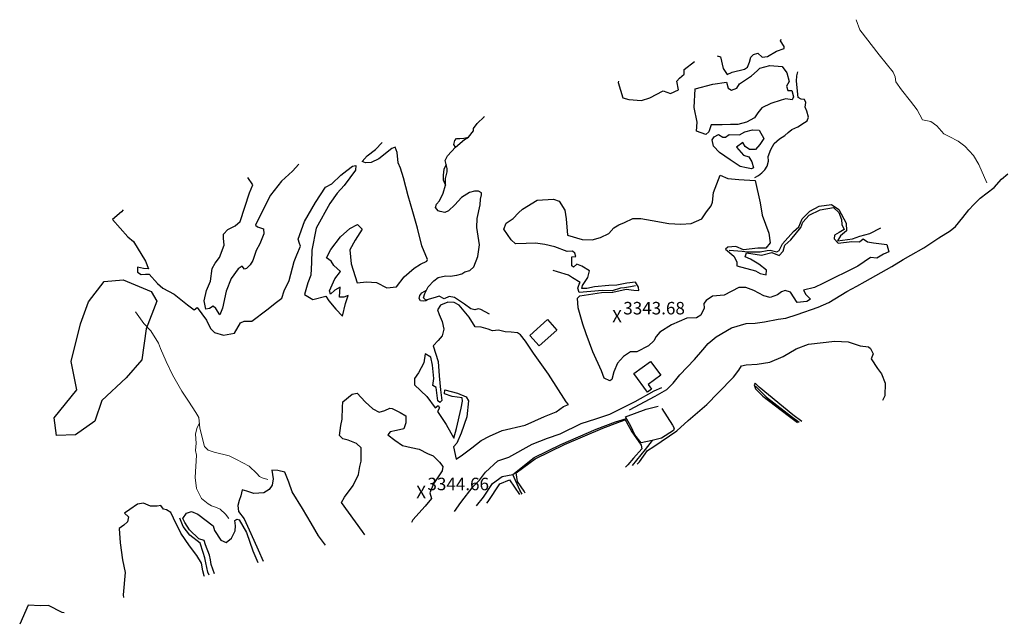
# Model space of a CAD drawing. Units: metres. Extents: x 333700 to 357662, y 8661297 to 8676630.
# Drawn here: x 350849 to 351164, y 8675311 to 8675504 of the extents above; entities that cross this region are included whole.
import ezdxf

# ---------------------------------------------------------------- set-up
doc = ezdxf.new("R2010")
doc.units = ezdxf.units.M
doc.header["$MEASUREMENT"] = 0
for name, pattern in [('$RECOVER_180521101436-1', [0]), ('DGN Style 2', [832.4819274925803, 499.4891564955482, -332.9927709970322]), ('DGN Style 4', [1332.8035659156214, 665.9855419940643, -332.9927709970322, 0.8324819274925803, -332.9927709970322])]:
    doc.linetypes.add(name, pattern=pattern)
for name, color, linetype in [('Acequia', 5, 'DGN Style 4'), ('Area Construida', 7, 'Continuous'), ('Cerco', 7, 'Continuous'), ('Cotas', 2, 'Continuous'), ('Sendero', 6, 'DGN Style 2'), ('Terreno Cultivo', 3, 'DGN Style 2'), ('Vegetacion', 3, '$RECOVER_180521101436-1')]:
    doc.layers.add(name, color=color, linetype=linetype)
doc.layers.add('Quebrada', color=4, linetype='DGN Style 4', lineweight=13)
doc.styles.add('Style-Arial', font='arial.ttf')

# ---------------------------------------------------------------- blocks, each defined once
blk = doc.blocks.new('ELVTXT_224')
at = {"layer": 'Cotas', "linetype": 'Continuous', "lineweight": 0, "char_height": 4, "line_spacing_factor": 0.7228915662650602, "style": 'Style-Arial'}
for s, insert, attachment_point in [('3344.66', (2, -0.1768292689230293), 7), ('X', (0, -6.402842700481415e-10), 5)]:
    blk.add_mtext(s, dxfattribs=dict(at, insert=insert, attachment_point=attachment_point))
blk = doc.blocks.new('ELVTXT_226')
at = {"layer": 'Cotas', "linetype": 'Continuous', "lineweight": 0, "char_height": 4, "line_spacing_factor": 0.7228915662650602, "style": 'Style-Arial'}
for s, insert, attachment_point in [('3343.68', (2, -0.1768292690394446), 7), ('X', (0, -7.566995918750763e-10), 5)]:
    blk.add_mtext(s, dxfattribs=dict(at, insert=insert, attachment_point=attachment_point))

msp = doc.modelspace()

# ---------------------------------------------------------------- linework, layer by layer
at = {"layer": 'Acequia'}
msp.add_polyline3d([(351044.2951971279, 8675379.65206833, 3349.87099999981), (351052.5190575994, 8675384.050406909, 3349.838999999687), (351056.2265673599, 8675386.138003051, 3349.828463440295), (351058.2738718898, 8675388.231252192, 3349.824999999721), (351060.3606989926, 8675390.800894737, 3349.813371598255), (351065.0212406875, 8675395.799343307, 3349.797955624759), (351067.7089773118, 8675398.816091215, 3349.78178799618), (351069.420551799, 8675400.8986498, 3349.763634540606), (351071.996424919, 8675402.95283178, 3349.733000000007), (351076.8873087361, 8675405.875532856, 3349.736999999732), (351081.5994987511, 8675407.208178584, 3349.93200000003), (351084.4842850685, 8675407.406594012, 3349.998152291868), (351087.4264421558, 8675407.836543042, 3350.058709204663), (351091.7517614993, 8675408.66077302, 3350.140444509219), (351094.2036789907, 8675408.99825143, 3350.184351459146), (351097.900535644, 8675410.081960564, 3350.235815603286), (351104.5789492382, 8675412.500852404, 3350.327000000048), (351107.9967271092, 8675413.930279264, 3350.537999999709), (351113.7483120142, 8675417.44897714, 3350.520000000019), (351116.9813945689, 8675419.145026637, 3350.608000000007), (351119.6237466396, 8675420.665051918, 3350.659999999683), (351128.1668052543, 8675425.498031767, 3350.007999999914), (351131.7983765365, 8675427.723828787, 3350.159999999683), (351134.1761459173, 8675429.111404851, 3350.463999999687), (351138.3943760688, 8675431.40479363, 3350.842999999877), (351143.2126735137, 8675434.69900272, 3350.38199999975), (351146.827835616, 8675436.919910181, 3351.006000000052), (351148.4917443006, 8675438.309210451, 3350.949000000022), (351150.847225708, 8675441.119734667, 3350.930999999866), (351152.7139065366, 8675443.588038905, 3350.43899999978), (351154.3736208864, 8675445.297746982, 3350.541999999899), (351156.4072715533, 8675447.315448115, 3350.396999999881), (351160.8446830292, 8675450.692730425, 3350.903999999631), (351163.2125020013, 8675453.399711747, 3350.304000000004), (351165.2031552703, 8675455.136552608, 3351.034999999683)], dxfattribs=at)
at = {"layer": 'Area Construida'}
msp.add_polyline3d([(351054.3424273957, 8675390.78023718, 3350.807479385287), (351050.2339042313, 8675387.786830533, 3350.557479385287), (351051.3145559665, 8675386.303609839, 3350.40747938538), (351049.9741875657, 8675385.327038083, 3350.28247938538), (351045.6581424568, 8675391.250914592, 3351.082479385659), (351051.0168554808, 8675395.155190298, 3350.90747938538), (351054.2522488553, 8675390.714534484, 3350.932479385287)], close=True, dxfattribs=at)
msp.add_3dface([(351021.095426789, 8675405.110952346, 3343.482479385566), (351015.417886747, 8675400.067313967, 3343.28247938538), (351012.3984821883, 8675403.466207583, 3343.28247938538), (351018.0760222306, 8675408.50984596, 3343.482479385566)], dxfattribs=at)
at = {"layer": 'Cerco', "ltscale": 0.1}
for points in [[(351076.110473553, 8675430.677583259, 3334.941910152324), (351080.3174899258, 8675430.40078499, 3334.666910152417), (351082.008559424, 8675430.211966107, 3334.39191015251), (351086.0366250025, 8675430.17451678, 3334.541910152417), (351088.2615250142, 8675430.585282, 3334.966910152696), (351089.246659111, 8675430.697549252, 3335.291910152417), (351091.3329841581, 8675430.151111351, 3336.01691015251), (351092.1647245341, 8675430.60195603, 3335.64191015251), (351093.2303709819, 8675432.679544842, 3334.441910152324), (351096.7223863462, 8675436.65672546, 3335.116910152603), (351098.3740360241, 8675438.159196688, 3335.76691015251), (351099.474065844, 8675440.741546916, 3335.466910152696), (351101.8748435006, 8675443.164542472, 3335.691910152324), (351104.9284962062, 8675444.721151045, 3336.341910152696), (351108.8965529655, 8675445.32497629, 3336.691910152324), (351111.2041508416, 8675443.709481262, 3337.666910152417), (351113.5236994461, 8675439.313991528, 3339.39191015251), (351113.6427952622, 8675436.914072089, 3340.566910152324), (351111.7551907464, 8675435.285909576, 3340.966910152696), (351110.7721054156, 8675433.672589473, 3341.116910152603), (351115.5316121886, 8675434.367230857, 3341.316910152324), (351117.8921678565, 8675435.184933392, 3341.241910152603), (351121.0569606216, 8675435.987408249, 3341.14191015251), (351124.6011999834, 8675437.85593882, 3340.616910152603)], [(351046.1518230366, 8675419.295326857, 3340.691910152324), (351044.5414026366, 8675418.958938342, 3340.841910152696), (351042.6360258695, 8675418.698922811, 3340.966910152696), (351041.3854361703, 8675418.56199641, 3340.966910152696), (351038.6974869682, 8675417.682749312, 3341.26691015251), (351035.6496386924, 8675417.849304581, 3340.741910152603), (351028.1618239817, 8675417.16065203, 3340.291910152417), (351027.7517667699, 8675418.502735471, 3340.116910152603), (351028.1459466554, 8675419.829591233, 3340.091910152696), (351028.5028067671, 8675420.412735904, 3340.166910152417), (351026.095916999, 8675421.870266661, 3338.441910152324), (351024.7518740243, 8675422.675907591, 3337.866910152603), (351021.2517148755, 8675423.768990016, 3336.76691015251), (351019.8791784255, 8675424.236452777, 3336.341910152696)], [(351084.5531659357, 8675387.173445432, 3358.291910153348), (351088.0689601609, 8675383.745243644, 3360.316910153255), (351096.0988092946, 8675377.497773167, 3364.366910153534), (351098.4784951087, 8675375.70147711, 3365.757067530882)], [(351054.6017106648, 8675380.07285406, 3352.116910153534), (351058.0487836404, 8675374.711018004, 3352.816910153255), (351058.530155553, 8675373.743913736, 3352.941910153255), (351058.3040210786, 8675373.093114914, 3353.191910153255), (351054.4998419033, 8675370.56823438, 3353.691910153255), (351051.5707486605, 8675369.817848729, 3353.616910153534), (351047.9791342097, 8675369.105741318, 3353.516910153441), (351045.9370472855, 8675371.70029163, 3352.966910153627), (351044.7297429261, 8675374.472169258, 3352.441910153255), (351043.0086869437, 8675377.454450829, 3351.816910153255), (351049.6077936084, 8675379.887850707, 3351.591910153627), (351053.4147260301, 8675380.792030009, 3351.616910153534)], [(351009.9141364181, 8675352.728808776, 3353.231742612086), (351009.2554089238, 8675354.001161912, 3352.791910153348), (351007.0071013689, 8675358.975302186, 3352.066910153255), (351013.8022752621, 8675364.455449563, 3351.591910153162), (351022.3059694699, 8675368.607523363, 3351.016910153441), (351033.565531282, 8675373.421624029, 3351.491910153069), (351039.7673110985, 8675375.790593456, 3352.191910153255), (351043.335516565, 8675376.88811367, 3351.935598049778)], [(351051.5707486605, 8675369.817848729, 3353.266910153441), (351049.2295649832, 8675366.929810483, 3354.716910153162), (351046.5438585929, 8675363.610561121, 3354.641910153441), (351045.0883385027, 8675361.852628903, 3354.563059831969)], [(350995.4121871898, 8675348.967154823, 3350.48319889931), (350997.5710977861, 8675351.769200608, 3350.191910152789), (351000.4633220185, 8675356.151251413, 3350.466910153162), (351003.5425736455, 8675358.360395104, 3351.516910152975), (351007.0071013689, 8675358.975302186, 3351.791910152882)], [(350909.9213610156, 8675326.791728677, 3338.766538438387), (350909.4403498762, 8675327.758505357, 3338.541910152882), (350908.7886953247, 8675330.713598061, 3337.566910152789), (350908.5589910932, 8675332.35651799, 3336.441910152789), (350907.9592319455, 8675334.088878887, 3335.941910152789), (350906.9935119671, 8675337.004507123, 3335.266910152975), (350903.7080174764, 8675339.625747444, 3333.741910152603), (350901.5956444466, 8675342.379936714, 3332.466910152696), (350900.5208186267, 8675344.989726735, 3331.741910152603)]]:
    msp.add_polyline3d(points, dxfattribs=at)
at = {"layer": 'Quebrada'}
for points in [[(351158.5213919438, 8675452.281477826, 3347.169999999925), (351155.9270678596, 8675458.099040233, 3341.449999999721), (351154.2465121145, 8675461.020390349, 3338.497999999672), (351151.4900224169, 8675463.910613388, 3335.280999999959), (351149.3129323917, 8675465.553446388, 3333.362999999896), (351146.4704907306, 8675466.996759309, 3331.058999999892), (351144.7835225449, 8675467.948460352, 3329.777999999933), (351142.5487892451, 8675470.412113357, 3327.276999999769), (351140.6394728979, 8675471.88016847, 3325.126999999862), (351137.9699012374, 8675472.35501774, 3322.996999999974), (351136.2252299511, 8675475.621535163, 3320.180999999866), (351134.0984046855, 8675478.336182965, 3317.55700000003), (351131.194207279, 8675481.983778872, 3314.315999999642), (351129.4016908549, 8675484.543600796, 3312.168000000063), (351129.1728106013, 8675486.078298533, 3311.180681419093), (351128.5820395928, 8675487.613793623, 3310.122999999672), (351124.0565627399, 8675493.107333723, 3305.341999999713), (351117.9576515788, 8675501.15351351, 3298.504011614714), (351116.6940662791, 8675504.39766955, 3296.123238330241)], [(350928.6404695858, 8675357.387514073, 3330.61699999962), (350926.8673677086, 8675357.90216094, 3330.027999999933), (350926.0091279184, 8675358.342331102, 3329.504999999888), (350925.1610369207, 8675359.244385734, 3328.404999999795), (350922.6674818224, 8675361.653740354, 3325.490999999922), (350918.6888642211, 8675363.783108823, 3322.293999999762), (350916.2523870871, 8675364.943168875, 3320.435999999754), (350911.5488049365, 8675366.066009918, 3318.100999999791), (350909.5487582067, 8675366.732870989, 3316.953999999911), (350908.3571838117, 8675367.935742568, 3315.365999999922), (350906.9023789563, 8675373.75825128, 3309.825999999885), (350906.6379571885, 8675377.202895215, 3307.304000000004), (350905.6853642832, 8675378.771064034, 3306.020000000019), (350903.2736830285, 8675382.453012386, 3302.770999999717), (350901.1160729846, 8675385.64215797, 3300.050999999978), (350898.1717203667, 8675390.889676986, 3295.85999999987), (350896.1752475605, 8675395.081517648, 3292.852999999654), (350894.3375424107, 8675399.22918281, 3290.102999999654), (350893.705082234, 8675400.948377196, 3288.952999999747), (350891.2624989334, 8675404.859660156, 3286.496999999974), (350888.9630987977, 8675407.290508203, 3285.162000000011), (350886.3256509637, 8675410.996548142, 3282.899999999907)], [(350916.1917935866, 8675344.919484267, 3330.098999999929), (350915.1113350715, 8675346.302493976, 3329.058999999892), (350913.4528969286, 8675347.916026939, 3327.841999999713), (350912.25046417, 8675348.473264454, 3327.375999999698), (350910.676471218, 8675348.992536085, 3326.963999999687), (350909.529241614, 8675349.54796787, 3326.503999999724), (350907.4931110414, 8675351.268526228, 3325.329999999609), (350905.8844664232, 8675354.512110146, 3323.154999999795), (350905.3961659197, 8675358.036472645, 3320.819999999832), (350905.8053073038, 8675365.20693531, 3315.824156446848), (350905.5330802554, 8675366.630333727, 3314.821569739841), (350905.7532093704, 8675369.04559284, 3313.139999999665), (350905.4946789693, 8675371.849623693, 3311.097000000067), (350906.000490912, 8675373.726495018, 3309.835999999661), (350906.7701680723, 8675375.480573246, 3308.703999999911)]]:
    msp.add_polyline3d(points, dxfattribs=at)
at = {"layer": 'Sendero'}
for points in [[(351084.3158174218, 8675453.916184299, 3319.608000000007), (351085.5199816632, 8675454.553778108, 3319.543999999762), (351086.5491813796, 8675455.41533827, 3319.383999999613), (351087.4834935665, 8675456.41430479, 3319.165000000037), (351088.2773991383, 8675457.518596167, 3318.892999999691), (351088.7065651258, 8675459.1216666, 3318.407999999821), (351088.6212981194, 8675460.607307488, 3317.997999999672), (351089.4959481445, 8675462.878441, 3317.344000000041), (351090.5633019623, 8675464.801922424, 3316.763720759656), (351092.2427381719, 8675466.319237133, 3316.174999999814), (351093.8872827429, 8675467.328492269, 3315.637999999803), (351094.9729627217, 8675468.372856926, 3315.151999999769), (351096.160475184, 8675469.318757035, 3314.378999999724), (351098.0690143427, 8675470.112318218, 3314.148999999743), (351100.2479061489, 8675471.484558294, 3313.500999999698), (351101.0791315001, 8675472.084018262, 3313.140999999829), (351101.4684690041, 8675473.19597791, 3312.383999999613), (351100.9274242413, 8675475.116234865, 3310.965950117446), (351100.443446635, 8675476.46386527, 3309.95554579841), (351100.683591323, 8675477.89966791, 3308.926999999676), (351100.2212023402, 8675478.922043234, 3308.145999999717), (351099.1904951069, 8675478.944644077, 3308.020999999717), (351098.2422067088, 8675479.56327658, 3307.478999999817), (351097.6366435026, 8675484.781482479, 3303.698308518156), (351097.8007274151, 8675486.415626302, 3302.536121099722), (351098.0417927264, 8675487.722698972, 3301.603999999817)], [(350999.4659530562, 8675410.228668006, 3336.092999999877), (350996.7622516081, 8675411.762959346, 3335.854999999981), (350995.9319955106, 8675411.990330962, 3335.899999999907), (350994.7833999032, 8675411.627589926, 3336.291999999899), (350993.5212980332, 8675411.963634335, 3336.365999999922), (350991.5700708837, 8675413.41211511, 3336.020999999717), (350988.3801458653, 8675415.551748574, 3335.379999999888), (350986.632173833, 8675415.870342642, 3335.030999999959), (350985.0313202166, 8675415.188781068, 3334.98900000006), (350983.4758650356, 8675415.968155608, 3334.233000000007), (350982.2003906134, 8675415.60400949, 3333.969000000041), (350980.2444168655, 8675415.017486751, 3333.356999999844), (350979.1528374108, 8675414.708483793, 3333.137999999803), (350978.4255260157, 8675415.51634091, 3332.473999999929), (350978.8260445832, 8675416.882238196, 3331.901999999769), (350979.9126925971, 8675418.94853446, 3331.111999999732), (350981.6849440131, 8675420.9089681, 3330.19299999997), (350983.0957424301, 8675421.991552847, 3329.570999999996), (350985.4687798352, 8675422.51993182, 3329.11699999962), (350986.9589463177, 8675422.398839727, 3329.117999999784), (350989.0803384054, 8675422.668554343, 3328.884999999776), (350990.6468771221, 8675423.15662075, 3328.236999999732), (350991.6114010573, 8675423.775614854, 3327.689999999944), (350993.281237884, 8675424.221374298, 3326.883999999613), (350994.4588676123, 8675425.417245973, 3325.986999999732), (350995.8300662793, 8675428.68642132, 3324.387999999803), (350996.2735175632, 8675432.391901376, 3323.014999999665), (350995.8430732172, 8675435.230755199, 3322.100999999791), (350995.4707011811, 8675437.995420009, 3321.006000000052), (350995.6097156187, 8675440.876789248, 3320.119999999646), (350996.5652561251, 8675445.193839101, 3318.725999999791), (350996.6340585619, 8675447.0098835, 3317.878999999724), (350996.9647144682, 8675448.428113777, 3317.321386078838), (350996.9407803558, 8675449.007194191, 3317.092665200122), (350995.9736139954, 8675449.578242969, 3316.550999999978), (350994.6763177724, 8675449.537323074, 3315.949999999721), (350993.0949969399, 8675449.09978569, 3315.273000000045), (350990.5966669889, 8675447.507885836, 3314.156999999657), (350988.482318654, 8675445.225023726, 3313.386999999639), (350986.3963016914, 8675443.280426886, 3312.811999999918), (350985.2704073363, 8675442.777928762, 3312.841000000015), (350983.7358945049, 8675443.050607938, 3312.23900000006), (350983.065952671, 8675443.289410671, 3312.006000000052), (350982.2962305343, 8675444.304396916, 3311.261999999639), (350982.5867647165, 8675445.362505896, 3310.943999999668), (350983.4870561108, 8675446.511855353, 3310.632999999914), (350984.7338416837, 8675448.900978966, 3309.729999999981), (350985.4356286291, 8675451.474768352, 3308.776999999769), (350985.3990206439, 8675453.588973902, 3307.963999999687), (350985.9318714419, 8675455.745694863, 3307.108920219354), (350985.9952204628, 8675456.772320671, 3306.713531394955), (350985.3564209926, 8675459.328850152, 3305.666999999899), (350986.0735201673, 8675460.917921811, 3305.009999999776), (350988.6371347473, 8675463.591989515, 3303.652999999933), (350991.5687159672, 8675466.064947313, 3302.436999999918), (350992.8311671775, 8675466.846560737, 3302.055999999866), (350994.3781690404, 8675468.831053248, 3300.882999999914), (350994.3786950845, 8675469.637314849, 3300.231999999844), (350995.6033095173, 8675471.232006855, 3299.472000000067), (350997.7954396496, 8675473.373307912, 3298.694999999832), (350997.8723851545, 8675473.576568242, 3298.560973759275)], [(350988.6371347476, 8675463.591989515, 3302.331583175808), (350988.1556618451, 8675464.491884869, 3301.756583175622), (350988.3988579137, 8675465.773965985, 3301.381583175622), (350988.9611003089, 8675466.400574826, 3300.881583175622), (350989.9829938062, 8675466.450514546, 3300.556583175901), (350991.3520882986, 8675466.49464349, 3300.331583175808), (350992.8311671775, 8675466.846560737, 3300.081583175808)], [(350985.668957748, 8675458.011886375, 3305.031583175529), (350984.8907945002, 8675456.56938878, 3305.306583175436), (350984.7079597574, 8675454.645868229, 3306.131583175156), (350984.7274966103, 8675453.149442127, 3306.781583175063), (350985.0180348605, 8675452.467100808, 3307.081583175343), (350985.4356286293, 8675451.474768352, 3307.031583175529)], [(350979.6986271383, 8675414.862985272, 3331.656583175529), (350979.1342724306, 8675414.492230618, 3331.306583175436), (350978.3691283267, 8675414.372716019, 3331.206583175343), (350977.5015655647, 8675414.47897752, 3331.081583175343), (350977.0329391707, 8675415.272801796, 3330.756583175156), (350977.2478038669, 8675416.216617642, 3330.656583175063), (350977.8679418671, 8675417.080433698, 3330.531583175063), (350979.3693685904, 8675417.915386328, 3330.594083175529)], [(350988.2951714415, 8675347.121075377, 3349.936865242664), (350990.3319053643, 8675350.043005398, 3349.956292635761), (350994.2621895075, 8675355.149516534, 3349.989844778553), (350996.2945975151, 8675357.17052787, 3350.001583594363), (350998.1861695524, 8675359.728927597, 3350.009990172926), (351002.2084602895, 8675363.305451144, 3350.017363446765), (351005.6840365175, 8675364.526918171, 3350.01456571091), (351013.1058199296, 8675368.668256525, 3349.998740257695), (351018.0300533632, 8675370.595018225, 3349.986999999732), (351022.1062817215, 8675371.978170233, 3349.966000000015), (351028.8611659587, 8675375.267894212, 3350.225999999791), (351033.5478829567, 8675376.779454008, 3350.365999999922), (351038.0029256691, 8675378.221665747, 3350.199999999721), (351046.0745437532, 8675382.358303154, 3349.819999999832), (351052.1813867188, 8675385.70759729, 3349.888999999966), (351054.6296453732, 8675386.748328522, 3349.924999999814)]]:
    msp.add_polyline3d(points, dxfattribs=at)
at = {"layer": 'Terreno Cultivo'}
for points in [[(351072.2832162972, 8675492.877959566, 3290.471198326442), (351073.3266994222, 8675492.538464675, 3290.966910152696), (351074.2168660404, 8675488.812573, 3293.441910152324), (351075.4453116441, 8675486.901851274, 3294.991910152603), (351077.0411745971, 8675487.635455748, 3294.691910152324), (351081.0144532321, 8675488.534745788, 3294.666910152417), (351081.9650567928, 8675489.18432248, 3294.316910152324), (351082.6549063476, 8675490.849633787, 3293.441910152324), (351083.0882416556, 8675492.4015914, 3293.14191015251), (351083.9467470611, 8675493.242340744, 3293.316910152324), (351085.3018135505, 8675493.684986956, 3293.591910152696), (351086.6661978466, 8675492.361961024, 3294.191910152324), (351088.3376028854, 8675492.589492945, 3294.416910152417), (351091.269767717, 8675494.3252985, 3294.041910152417), (351093.7204282824, 8675495.169276912, 3293.991910152603), (351093.7251516841, 8675495.77233552, 3293.316910152324), (351092.5016068048, 8675497.666294644, 3292.116910152603), (351092.7509202105, 8675498.187067885, 3291.782551309559)], [(351040.7152521645, 8675484.689559843, 3289.502528393175), (351040.6262030711, 8675484.322595896, 3289.716910152696), (351042.1453389954, 8675479.436100246, 3293.091910152696), (351044.0735242637, 8675478.847254006, 3293.441910152324), (351048.0706455566, 8675478.550405342, 3294.041910152417), (351050.7739352535, 8675479.39718328, 3293.816910152324), (351055.0650516895, 8675481.686189204, 3293.066910152324), (351057.3458231362, 8675480.82016756, 3293.191910152324), (351059.9559990682, 8675481.985434916, 3292.291910152417), (351059.3716199247, 8675484.727322422, 3290.616910152603), (351060.2222664386, 8675485.656874051, 3290.26691015251), (351061.7415716965, 8675487.023867836, 3290.066910152324), (351061.7871774682, 8675488.477834597, 3289.566910152324), (351065.0023907896, 8675490.98938958, 3290.03581264941)], [(350882.3619916798, 8675443.614380319, 3267.845767458901), (350881.8441410819, 8675443.002276257, 3267.866910152603), (350878.9832331026, 8675440.542244598, 3268.316910152324), (350883.8828126981, 8675434.978011139, 3270.116910152603), (350885.6639680748, 8675433.449980054, 3270.791910152417), (350889.5571397259, 8675427.14197321, 3273.26691015251), (350890.4871765322, 8675424.714201836, 3274.566910152324), (350888.9127606957, 8675424.849607788, 3274.26691015251), (350887.0445622888, 8675425.301985355, 3274.366910152603), (350887.0222083053, 8675423.693341825, 3274.991910152603), (350888.1257646924, 8675422.919554178, 3275.166910152417), (350889.5033166548, 8675423.019710835, 3275.066910152324), (350890.7663218551, 8675423.011858298, 3275.291910152417), (350893.394666109, 8675420.025513457, 3277.316910152324), (350895.0956989664, 8675418.583929177, 3277.966910152696), (350898.7420262692, 8675416.676265128, 3281.116910152603), (350903.0003959646, 8675413.239758123, 3283.966910152696), (350905.0662544707, 8675411.612989228, 3285.991910152603), (350906.0825737442, 8675412.322909212, 3286.941910152324), (350909.0754425761, 8675408.341113543, 3289.791910152417), (350910.3130316497, 8675405.674152954, 3291.916910152417), (350911.5702136352, 8675404.37563759, 3292.941910152324), (350914.5050841856, 8675403.525084283, 3294.816910152324), (350918.0050074721, 8675404.114514483, 3296.616910152603), (350919.8956311878, 8675407.517198691, 3296.866910152603), (350921.1137699992, 8675407.974629361, 3297.416910152417), (350923.5122958287, 8675407.957513088, 3297.991910152603), (350928.366462447, 8675411.659855407, 3298.39191015251), (350931.413225675, 8675414.046740353, 3298.316910152324), (350933.1366481783, 8675415.337008722, 3298.716910152696), (350933.9222814769, 8675417.708567744, 3297.991910152603), (350935.4868929717, 8675420.976642558, 3298.441910152324), (350937.1094156513, 8675427.042463528, 3297.591910152696), (350937.9663574365, 8675429.232866645, 3297.316910152324), (350939.0975602053, 8675431.98427116, 3297.14191015251), (350938.8112289626, 8675432.837457284, 3296.616910152603), (350938.3090430759, 8675434.178293224, 3296.14191015251), (350940.3558593781, 8675439.855809165, 3296.041910152417), (350943.9124024699, 8675445.93090917, 3296.491910152603), (350947.1013231785, 8675450.827786364, 3296.216910152696), (350949.1490941276, 8675451.883903323, 3296.491910152603), (350952.0047810336, 8675454.673804585, 3296.466910152696), (350953.9256338903, 8675456.225833658, 3296.89191015251), (350955.7013741103, 8675457.58703333, 3296.966910152696), (350956.8377266272, 8675457.762149997, 3297.091910152696), (350956.6413579078, 8675456.248617671, 3298.066910152324), (350953.0116128076, 8675451.422064792, 3298.76691015251), (350950.8029946787, 8675448.91830901, 3299.366910152603), (350948.5189086241, 8675445.673807118, 3300.01691015251), (350944.1070875227, 8675437.777064802, 3299.716910152696), (350942.7750198622, 8675430.656750606, 3300.991910152603), (350942.6399769755, 8675426.749497535, 3301.591910152696), (350942.4338910109, 8675422.710457463, 3302.316910152324), (350941.4398187341, 8675420.239553645, 3302.64191015251), (350940.3529158742, 8675416.525542606, 3303.51691015251), (350943.0611529015, 8675414.888902988, 3305.616910152603), (350947.2040211887, 8675415.965785775, 3308.416910152417), (350948.1470314662, 8675414.55462552, 3309.541910152417), (350950.3689755718, 8675411.833060998, 3311.341910152696), (350952.5479824727, 8675409.632597586, 3312.941910152324), (350953.5220023456, 8675413.607360234, 3312.491910152603), (350954.3252637093, 8675416.168337459, 3313.816910152324), (350952.9055707678, 8675415.650453193, 3313.091910152696), (350951.6158580612, 8675415.687121335, 3312.166910152417), (350951.6409731167, 8675417.53596317, 3311.741910152603), (350951.7357328832, 8675418.834888294, 3311.39191015251), (350950.0979550432, 8675417.938569726, 3310.866910152603), (350948.7401900762, 8675416.647497144, 3309.666910152417), (350948.3657541694, 8675417.676801378, 3309.26691015251), (350950.0523637538, 8675421.589099899, 3309.741910152603), (350951.8727406163, 8675423.921168389, 3309.816910152324), (350949.7661394982, 8675425.811913392, 3307.866910152603), (350948.9269327659, 8675427.180555843, 3306.741910152603), (350947.428816743, 8675428.24108831, 3305.241910152603), (350948.8279264637, 8675430.888717217, 3305.066910152324), (350951.8791502013, 8675435.0077704, 3306.14191015251), (350954.827897436, 8675437.604626859, 3307.26691015251), (350957.3330235449, 8675438.908400206, 3308.116910152603), (350958.8206617592, 8675437.38439783, 3309.241910152603), (350956.6158663363, 8675433.86906873, 3309.966910152696), (350954.8307099417, 8675430.792627528, 3310.64191015251), (350955.2466133609, 8675426.314100228, 3312.76691015251), (350957.1917294944, 8675420.231974851, 3315.39191015251), (350960.2442089496, 8675420.53989526, 3318.39191015251), (350963.3850584773, 8675420.35875466, 3320.14191015251), (350966.7387005058, 8675418.639499722, 3322.89191015251), (350969.7694281191, 8675418.959309034, 3323.116910152603), (350972.2512099352, 8675422.152628718, 3322.716910152696), (350975.429050694, 8675424.965503575, 3323.491910152603), (350977.4440611755, 8675426.195925334, 3323.39191015251), (350979.4899029401, 8675427.19622439, 3323.51691015251), (350979.6515463463, 8675427.705034481, 3323.541910152417), (350977.9321605233, 8675432.142447524, 3319.64191015251), (350976.4647530247, 8675437.778636677, 3315.64191015251), (350974.9887969021, 8675443.007173825, 3312.116910152603), (350973.5456012466, 8675448.06140617, 3309.316910152324), (350971.9881599001, 8675453.817895532, 3306.691910152324), (350971.0911846319, 8675456.881628318, 3304.691910152324), (350970.3040302075, 8675458.634144977, 3303.14191015251), (350970.0235578418, 8675461.901203051, 3300.466910152696), (350969.402436008, 8675463.648279807, 3299.216910152696), (350968.2919591099, 8675463.259967133, 3299.51691015251), (350964.1490194981, 8675459.936666096, 3299.591910152696), (350961.7416439736, 8675458.73586415, 3299.416910152417), (350959.9243649163, 8675458.577469304, 3298.216910152696), (350958.772614589, 8675459.079018552, 3297.616910152603), (350960.3839859939, 8675460.81441893, 3297.691910152324), (350963.0771976067, 8675462.911129687, 3297.066910152324), (350965.2189337718, 8675465.106604481, 3296.372006118298)], [(350938.6131801289, 8675458.205350261, 3288.565699076746), (350936.5018221168, 8675455.95290407, 3288.341910152696), (350933.0387117493, 8675452.741443714, 3288.216910152696), (350929.5282036671, 8675448.318916239, 3287.916910152417), (350927.6722696028, 8675444.797745135, 3287.51691015251), (350924.6859646577, 8675438.709549908, 3287.791910152417), (350925.3040956736, 8675438.158426877, 3288.14191015251), (350927.2535138959, 8675437.491040003, 3289.291910152417), (350927.422802713, 8675435.976703467, 3289.51691015251), (350926.1200452098, 8675432.75034225, 3289.991910152603), (350924.9142420655, 8675430.565781143, 3290.691910152324), (350923.9000460596, 8675427.352317913, 3291.341910152696), (350922.9999016616, 8675425.995958814, 3291.416910152417), (350921.8406643441, 8675424.83808443, 3291.316910152324), (350921.1856134222, 8675424.641610244, 3291.166910152417), (350920.5019614722, 8675425.541342884, 3290.89191015251), (350919.161559162, 8675424.752631413, 3290.566910152324), (350916.9416313367, 8675421.601025324, 3290.39191015251), (350915.3332150872, 8675417.546462096, 3291.066910152324), (350914.2101885469, 8675412.146025125, 3292.366910152603), (350913.3452646169, 8675410.045293313, 3291.716910152696), (350912.0242254727, 8675412.061179094, 3289.39191015251), (350911.207301399, 8675412.792046834, 3289.116910152603), (350909.9844723314, 8675412.03859996, 3288.566910152324), (350908.819483124, 8675411.83648099, 3288.01691015251), (350908.3517571427, 8675414.494982054, 3286.566910152324), (350909.0427019994, 8675417.814034197, 3285.51691015251), (350910.3358135824, 8675420.761305913, 3285.366910152603), (350910.887734426, 8675424.867248572, 3284.441910152324), (350911.7757729026, 8675426.514586076, 3284.341910152696), (350913.1864220654, 8675428.37391327, 3284.616910152603), (350914.6516548623, 8675432.293464998, 3284.816910152324), (350914.492578445, 8675434.584214345, 3283.941910152324), (350914.4865611468, 8675435.85291267, 3283.76691015251), (350915.8550693304, 8675437.294512253, 3283.616910152603), (350918.2238968357, 8675438.5021653, 3284.091910152696), (350919.8603119713, 8675439.839989273, 3283.991910152603), (350922.846989312, 8675448.984868959, 3281.966910152696), (350923.8250972994, 8675451.635115378, 3281.441910152324), (350922.2533350948, 8675453.96177757, 3280.05609196797)], [(351046.7727788922, 8675362.289555121, 3353.9132300294), (351047.4281890066, 8675363.071986703, 3353.816910153255), (351050.0038800344, 8675366.654727908, 3353.616910153534), (351052.0502508804, 8675367.961545337, 3353.216910153627), (351059.3690748389, 8675372.929111365, 3352.466910153627), (351063.0676175856, 8675376.19215243, 3352.616910153534), (351069.0047953743, 8675381.322973728, 3353.491910153534), (351072.6541170026, 8675385.05776215, 3353.516910153441), (351077.5609782636, 8675390.061940387, 3354.716910153627), (351079.2091023515, 8675392.286249701, 3355.191910153255), (351080.1271591999, 8675393.72711178, 3355.041910153348), (351081.5488907651, 8675394.062134113, 3355.141910153441), (351085.088907077, 8675394.2670047, 3356.241910153534), (351089.0810338221, 8675394.84415998, 3356.966910153627), (351093.409014378, 8675396.687690578, 3356.991910153534), (351097.560996155, 8675399.134191494, 3357.441910153255), (351101.448611795, 8675400.627171915, 3357.891910153441), (351109.9132329521, 8675401.561161688, 3360.241910153534), (351114.168404625, 8675401.36107639, 3362.091910153627), (351117.9762320635, 8675400.152631907, 3363.466910153627), (351120.6414219665, 8675399.822100718, 3364.616910153534), (351121.3555627598, 8675399.234697076, 3365.141910153441), (351122.1663434275, 8675397.510536842, 3365.191910153255), (351121.5349451988, 8675395.955228537, 3365.366910153534), (351123.5538249954, 8675392.880985927, 3366.616910153534), (351124.8146869605, 8675391.164214863, 3367.541910153348), (351126.0205116402, 8675388.210586322, 3368.216910153627), (351125.9179403293, 8675384.099826854, 3369.166910153348), (351125.1008416365, 8675382.607035352, 3369.297232251614)], [(351099.313454642, 8675375.91805688, 3365.143752846401), (351096.5118427388, 8675378.00073502, 3363.741910153534), (351085.7752865651, 8675386.895535534, 3357.566910153255), (351084.4722700566, 8675388.198956719, 3357.316910153255), (351084.161997745, 8675387.650608603, 3357.341910153627), (351084.5071386392, 8675386.406184288, 3357.691910153255), (351086.9331759349, 8675383.982183848, 3359.091910153627), (351094.9746851337, 8675377.813263102, 3363.316910153255), (351097.9840614588, 8675375.573226193, 3364.953961134423)], [(350959.6881420498, 8675339.700711157, 3341.185311836656), (350958.9169746274, 8675340.757747017, 3340.791910153348), (350952.2510753197, 8675350.062609913, 3337.866910153534), (350953.1583776346, 8675351.719854109, 3337.716910153627), (350955.953841575, 8675355.455819437, 3337.491910153534), (350957.609467963, 8675358.941425443, 3337.341910153627), (350958.0911250839, 8675361.491970552, 3337.616910153534), (350958.4516905218, 8675363.222385768, 3337.991910153534), (350958.5396568822, 8675364.524775822, 3338.016910153441), (350958.4925768394, 8675367.51846612, 3337.116910153534), (350956.9532420544, 8675368.934862616, 3336.091910153627), (350954.3134755767, 8675369.966873582, 3334.616910153534), (350952.5925855162, 8675370.399192272, 3333.716910153627), (350951.5740041416, 8675371.461196903, 3333.816910153255), (350951.956633707, 8675374.656547982, 3333.466910153627), (350952.4529035294, 8675376.664599199, 3333.166910153348), (350952.5053445278, 8675380.490185717, 3332.966910153627), (350952.6661710602, 8675382.160757523, 3332.216910153627), (350955.5919201665, 8675384.714409942, 3332.516910153441), (350957.2039312073, 8675384.960403774, 3332.341910153627), (350959.7593022527, 8675382.244262256, 3333.891910153441), (350962.2316132491, 8675379.995420048, 3336.416910153348), (350964.2641792565, 8675378.872632187, 3336.891910153441), (350966.0803420285, 8675379.471456604, 3337.116910153534), (350967.6709469233, 8675380.221450826, 3336.891910153441), (350968.4420513678, 8675380.124356838, 3336.966910153627), (350970.9362619964, 8675378.848216426, 3337.366910153534), (350972.7543119011, 8675377.715844983, 3337.191910153255), (350972.779472891, 8675375.535895519, 3337.991910153534), (350972.0970510507, 8675373.544987902, 3338.766910153441), (350969.8290951224, 8675373.06600948, 3338.741910153534), (350967.7707295648, 8675372.613367923, 3338.966910153627), (350967.0572146089, 8675371.652201306, 3339.466910153627), (350969.2621812508, 8675369.94304878, 3339.991910153534), (350971.7315987218, 8675368.258440686, 3341.416910153348), (350974.4676637247, 8675367.638091931, 3341.416910153348), (350977.0625857038, 8675367.066600898, 3342.391910153441), (350979.7244357297, 8675365.713083157, 3343.141910153441), (350981.4939057119, 8675364.930738091, 3343.766910153441), (350983.5779451667, 8675362.893689737, 3344.316910153255), (350984.6136843569, 8675361.526931606, 3344.841910153627), (350984.3740461059, 8675360.124412218, 3344.916910153348), (350983.2775337524, 8675358.556311673, 3344.691910153255), (350981.6468650168, 8675355.971407412, 3344.841910153627), (350980.4260384648, 8675353.162942968, 3344.741910153534), (350981.0276552213, 8675351.301536892, 3345.041910153348), (350978.9402675971, 8675348.853231901, 3344.791910153348), (350974.9918921231, 8675344.480179792, 3344.441910153255), (350974.6356805495, 8675343.577946305, 3344.413936035242)], [(351010.8892402735, 8675352.981740516, 3352.413494294044), (351010.6136906336, 8675353.624838317, 3352.266910153441), (351008.4248673888, 8675356.721990084, 3351.566910153255), (351008.0513464119, 8675359.488701569, 3351.141910153441), (351014.1584391613, 8675363.979179941, 3350.691910153255), (351023.4900961588, 8675368.579827977, 3350.491910153534), (351035.7400647956, 8675373.781874968, 3350.516910153441), (351040.5071273961, 8675375.611507887, 3350.666910153348), (351042.8588483767, 8675376.480351215, 3350.616910153534), (351043.2296859075, 8675375.953821443, 3351.091910153627), (351045.0466026396, 8675372.581225539, 3351.841910153627), (351048.0250487705, 8675368.390727138, 3352.891910153441), (351048.1628971521, 8675367.174905214, 3352.866910153534), (351045.4987539686, 8675364.153629245, 3352.816910153255), (351043.7497208857, 8675362.026093872, 3352.816910153255), (351043.0377601469, 8675361.320730325, 3352.878279728815)], [(350947.0592034399, 8675336.42489657, 3339.532870705239), (350944.882568049, 8675339.39665832, 3338.391910153441), (350942.5131651051, 8675343.389864817, 3337.416910153348), (350939.7458036498, 8675348.120605785, 3335.466910153627), (350936.4201506365, 8675353.395011604, 3333.241910153534), (350935.4059626665, 8675356.536446044, 3331.716910153627), (350934.0694053872, 8675359.727128532, 3330.566910153255), (350931.8202910703, 8675360.292851971, 3329.966910153627), (350929.9815318431, 8675360.32527478, 3329.941910153255), (350930.4053287469, 8675357.590284457, 3330.691910153255), (350930.028631307, 8675355.545141844, 3330.966910153627), (350929.0561041613, 8675354.232937071, 3331.391910153441), (350927.3692007416, 8675353.071280641, 3331.891910153441), (350924.2112453883, 8675352.908981225, 3331.741910153534), (350921.9696019175, 8675353.695691783, 3331.566910153255), (350920.4594925367, 8675354.027100496, 3331.266910153441), (350919.9718838695, 8675352.112789562, 3331.141910153441), (350919.5207875364, 8675350.628686538, 3331.291910153348), (350919.0610300477, 8675349.05084323, 3331.416910153348), (350919.2866073458, 8675347.11323079, 3331.816910153255), (350921.0851382371, 8675344.753663877, 3332.391910153441), (350923.1861904329, 8675340.133185323, 3334.066910153255), (350925.5625707372, 8675334.884263758, 3336.091910153627), (350927.1180678452, 8675331.252374565, 3337.250360112637)], [(350998.6539497364, 8675349.808034122, 3351.081300528254), (350999.0994823212, 8675350.305525899, 3351.116910153534), (351002.8028808406, 8675355.978450995, 3350.516910153441), (351005.9377956691, 8675357.282914488, 3351.566910153255), (351009.1584261945, 8675352.532785447, 3353.19773078477)], [(350908.3699569115, 8675326.389310678, 3337.709652400576), (350908.3050616602, 8675326.560144465, 3337.666910153348), (350907.8321913485, 8675328.168458976, 3337.366910153534), (350907.399055887, 8675330.627215406, 3336.216910153627), (350905.9568615248, 8675333.130001787, 3335.141910153441), (350903.5889973019, 8675336.19398694, 3333.566910153255), (350900.8972250489, 8675340.236441482, 3331.516910153441), (350898.4892581436, 8675345.03840186, 3329.816910153255), (350897.6946959251, 8675346.878458036, 3329.366910153534), (350896.314174887, 8675347.631502861, 3329.066910153255), (350895.3224382976, 8675347.86301338, 3328.966910153627), (350894.4888186315, 8675349.035121247, 3328.691910153255), (350893.3175589731, 8675348.830034804, 3328.566910153255), (350891.0997022667, 8675348.8582513, 3328.891910153441), (350888.9117289453, 8675349.770416267, 3328.416910153348), (350887.0235478987, 8675349.478137776, 3328.216910153627), (350884.5382017631, 8675347.767367259, 3328.441910153255), (350882.8679432522, 8675346.610697782, 3328.516910153441), (350884.0905118624, 8675345.409289671, 3328.691910153255), (350883.8335513005, 8675343.819289718, 3329.366910153534), (350882.6244245034, 8675342.819008136, 3329.916910153348), (350881.1206150807, 8675341.712208165, 3330.241910153534), (350881.4377685082, 8675337.122359995, 3332.091910153627), (350882.2225181037, 8675331.742925104, 3335.516910153441), (350883.0237286917, 8675327.662685739, 3335.966910153627), (350882.4517634343, 8675320.491358975, 3338.491910153534), (350882.5208322636, 8675319.684318105, 3338.762806564569)], [(350911.6392173022, 8675327.23732263, 3337.039400716312), (350910.5864011392, 8675330.196761128, 3336.366910153534), (350910.3742462338, 8675331.719126515, 3335.791910153348), (350910.028932058, 8675333.201596297, 3335.266910153441), (350908.7127551106, 8675336.507759292, 3334.591910153627), (350908.2521168825, 8675337.828073582, 3334.191910153255), (350906.5916904153, 8675338.424340187, 3333.491910153534), (350903.6609573134, 8675341.246768953, 3332.166910153348), (350902.0788102371, 8675343.671166226, 3331.516910153441), (350901.5065833796, 8675344.939818583, 3330.966910153627), (350902.6185503327, 8675346.640152916, 3330.566910153255), (350904.2614705723, 8675347.15061432, 3330.791910153348), (350906.3083008698, 8675346.287307078, 3331.166910153348), (350911.1644241749, 8675342.583415695, 3331.916910153348), (350911.6058723805, 8675341.020374062, 3332.391910153441), (350913.6494995826, 8675337.950390177, 3333.466910153627), (350915.3875474592, 8675337.21331799, 3333.991910153534), (350917.0652768165, 8675338.590974584, 3333.616910153534), (350918.1712922233, 8675340.92754309, 3332.841910153627), (350918.3185318678, 8675342.52112789, 3332.316910153255), (350918.1520633586, 8675344.25770102, 3331.991910153534), (350918.7390479925, 8675344.72523147, 3332.391910153441), (350919.5113427467, 8675344.500890648, 3332.491910153534), (350921.8819359997, 8675340.380437318, 3334.116910153534), (350923.8291196025, 8675334.620114524, 3335.666910153348), (350925.4589178909, 8675330.82200842, 3337.012598552741)], [(350863.5289755163, 8675314.758029103, 3334.233497538604), (350862.9063921617, 8675314.83592565, 3333.866910153534), (350858.5435195002, 8675317.04698304, 3330.416910153348), (350856.0112772377, 8675317.035694255, 3329.641910153441), (350852.0582661806, 8675317.236748822, 3327.941910153255), (350849.3313346473, 8675311.075309558, 3327.842862286605)]]:
    msp.add_polyline3d(points, dxfattribs=at)
for points in [[(351096.2945095482, 8675478.748462766, 3304.841910152696), (351094.2900325682, 8675479.040966464, 3304.64191015251), (351092.7107256849, 8675478.622261891, 3304.491910152603), (351089.4150689556, 8675477.634384334, 3304.14191015251), (351086.5493943868, 8675476.228446525, 3304.216910152696), (351085.2730054725, 8675474.587866848, 3304.541910152417), (351084.1914526052, 8675473.023921138, 3304.491910152603), (351081.6430435337, 8675471.585462889, 3304.741910152603), (351078.9005480411, 8675470.872785756, 3304.716910152696), (351076.5641920513, 8675470.938187076, 3304.51691015251), (351073.9341472378, 8675470.769701978, 3304.64191015251), (351070.3610917716, 8675470.792569753, 3304.691910152324), (351069.6136264552, 8675468.581271652, 3306.991910152603), (351068.6748555622, 8675467.643536221, 3307.01691015251), (351065.6890004203, 8675468.75399807, 3304.741910152603), (351065.9231712604, 8675471.668320639, 3303.26691015251), (351064.9710604597, 8675476.287224438, 3299.741910152603), (351065.2425348745, 8675482.293869141, 3296.241910152603), (351070.9204193491, 8675483.740580289, 3296.416910152417), (351075.2981609127, 8675484.432939848, 3297.566910152324), (351075.8352980465, 8675482.533776673, 3298.691910152324), (351076.8753962405, 8675481.824577931, 3298.541910152417), (351078.5623417397, 8675482.49432652, 3298.866910152603), (351079.4187272652, 8675483.899620015, 3298.14191015251), (351083.2691331438, 8675486.457617551, 3297.441910152324), (351085.048837763, 8675488.048519196, 3297.066910152324), (351085.9523766367, 8675488.920998981, 3296.841910152696), (351089.0875023899, 8675489.714904362, 3297.01691015251), (351093.0562349451, 8675489.391314538, 3299.991910152603), (351094.5833587581, 8675487.387806013, 3300.64191015251), (351095.3106971981, 8675484.652307553, 3302.116910152603), (351094.4954600262, 8675483.168190338, 3302.39191015251), (351094.8503434064, 8675481.70664954, 3302.916910152417), (351096.1252330691, 8675481.742399048, 3303.791910152417), (351096.7348654608, 8675479.71911363, 3304.816910152324)], [(351083.3040907967, 8675456.67766236, 3315.066910152324), (351081.6256651538, 8675457.031437187, 3314.76691015251), (351079.6201725644, 8675457.451257654, 3314.241910152603), (351078.6829009226, 8675458.118352395, 3314.091910152696), (351076.4851758082, 8675459.62914168, 3313.541910152417), (351073.0534434009, 8675461.955089586, 3312.216910152696), (351071.1042849803, 8675463.977945467, 3310.841910152696), (351070.6856035206, 8675465.967310691, 3310.366910152603), (351071.3169103651, 8675466.904041357, 3309.76691015251), (351072.7022194886, 8675467.738616431, 3308.791910152417), (351074.1565820603, 8675466.788962003, 3309.26691015251), (351074.9878916598, 8675466.85583218, 3308.966910152696), (351076.1088276454, 8675467.665855847, 3308.541910152417), (351079.4106666916, 8675467.579922179, 3308.466910152696), (351081.1739039023, 8675468.546013309, 3308.591910152696), (351083.6050502313, 8675469.147131508, 3309.791910152417), (351085.7103225454, 8675469.067157341, 3310.441910152324), (351087.202391661, 8675466.378571937, 3312.741910152603), (351085.9848114403, 8675464.536841054, 3312.64191015251), (351084.5390170496, 8675462.918408256, 3312.39191015251), (351082.6491992897, 8675462.88064922, 3312.01691015251), (351081.2232254555, 8675463.857044809, 3311.39191015251), (351080.4767274235, 8675465.110040585, 3310.866910152603), (351078.4551220702, 8675463.665408064, 3310.991910152603), (351080.7070211372, 8675461.040498318, 3312.841910152696), (351082.4510987559, 8675460.52408676, 3313.041910152417), (351083.3621902012, 8675458.95579609, 3314.666910152417), (351083.9042280596, 8675457.039870314, 3314.916910152417)], [(351037.9499550348, 8675388.953079537, 3345.216910152696), (351036.182300742, 8675389.735897947, 3344.666910152417), (351035.3669265842, 8675392.153301988, 3344.366910152603), (351032.5275128842, 8675398.211960161, 3343.566910152324), (351030.4627199704, 8675403.974095568, 3342.941910152324), (351029.3563491725, 8675407.015305363, 3342.341910152696), (351027.9154475175, 8675412.253420632, 3341.616910152603), (351027.6090394147, 8675415.406799125, 3340.39191015251), (351028.3872793321, 8675416.150562385, 3340.191910152324), (351035.3245130088, 8675417.190806372, 3340.716910152696), (351038.9063543149, 8675417.26173016, 3340.64191015251), (351043.1674941008, 8675418.229075374, 3340.341910152696), (351045.6556838879, 8675417.953944044, 3340.14191015251), (351047.2753008374, 8675417.801320424, 3340.291910152417), (351047.1662919673, 8675418.917235646, 3340.066910152324), (351046.1455306876, 8675420.489115838, 3339.566910152324), (351043.4166330979, 8675420.163378289, 3339.291910152417), (351040.2755910109, 8675419.513552275, 3339.341910152696), (351037.6788356593, 8675419.35504574, 3339.216910152696), (351033.1296574005, 8675418.939466592, 3339.291910152417), (351030.6740074495, 8675418.422161398, 3339.416910152417), (351029.0338606536, 8675418.45924157, 3339.166910152417), (351029.2960252506, 8675419.358247748, 3338.991910152603), (351030.9178024163, 8675421.92278, 3338.166910152417), (351031.532109885, 8675424.094163854, 3336.841910152696), (351029.0004745419, 8675425.632484296, 3336.041910152417), (351027.4610344192, 8675426.192004621, 3335.091910152696), (351026.3910482361, 8675425.269632028, 3335.291910152417), (351025.8034046057, 8675425.731591046, 3334.991910152603), (351025.8525408478, 8675428.535754444, 3333.816910152324), (351027.1362163499, 8675428.665295513, 3333.441910152324), (351026.8323714328, 8675429.704576766, 3332.89191015251), (351026.0694059923, 8675430.332762027, 3332.741910152603), (351024.2961013492, 8675430.329927957, 3332.64191015251), (351020.4445428753, 8675431.800768448, 3331.816910152324), (351017.2404523348, 8675432.481181951, 3331.51691015251), (351014.2645759638, 8675432.938297363, 3331.316910152324), (351011.209538376, 8675432.861199303, 3331.01691015251), (351007.8186480019, 8675432.756355314, 3330.416910152417), (351006.4454778666, 8675433.98558968, 3329.26691015251), (351004.1081466035, 8675437.460007794, 3326.316910152324), (351004.8772460364, 8675439.349621955, 3326.116910152603), (351007.043753244, 8675440.855920598, 3325.991910152603), (351008.7910953497, 8675442.61943753, 3325.89191015251), (351010.0303983481, 8675443.82957386, 3325.691910152324), (351014.7551160757, 8675446.740805555, 3325.316910152324), (351019.9251387657, 8675447.014314864, 3325.866910152603), (351021.8347367456, 8675446.365202265, 3325.916910152417), (351023.5471611402, 8675443.542121058, 3326.541910152417), (351024.0728202513, 8675440.691474147, 3327.51691015251), (351024.4601144702, 8675435.465707421, 3330.191910152324), (351029.1713712811, 8675434.088478267, 3331.941910152324), (351032.3400524801, 8675433.96263036, 3332.666910152417), (351034.969919971, 8675434.750936694, 3332.39191015251), (351037.6241137621, 8675436.075251259, 3332.291910152417), (351039.3048769438, 8675437.818811066, 3331.691910152324), (351040.8771632225, 8675438.81882239, 3331.541910152417), (351042.675721114, 8675439.540258542, 3331.191910152324), (351045.3661625339, 8675440.80251198, 3331.291910152417), (351047.8992971282, 8675440.869021712, 3331.166910152417), (351051.5636124632, 8675440.162476819, 3330.916910152417), (351056.8622469208, 8675439.253020504, 3329.01691015251), (351060.7085500255, 8675439.038585082, 3327.866910152603), (351064.0269451418, 8675439.267551318, 3327.441910152324), (351067.4331099929, 8675440.744343823, 3327.14191015251), (351068.8738263368, 8675442.999360463, 3325.966910152696), (351070.362622977, 8675444.904157238, 3325.216910152696), (351070.7559142024, 8675446.097711194, 3324.216910152696), (351071.1388720123, 8675449.18425406, 3322.066910152324), (351073.302284067, 8675454.664113646, 3319.166910152417), (351075.7231453047, 8675453.566610105, 3318.416910152417), (351079.2698432519, 8675453.262367634, 3318.616910152603), (351084.4801760083, 8675452.964548752, 3319.191910152324), (351086.0028907272, 8675445.836639093, 3322.39191015251), (351086.6512452725, 8675441.947105926, 3324.39191015251), (351088.7757738284, 8675436.16641316, 3329.26691015251), (351089.2084964968, 8675433.01443443, 3331.541910152417), (351087.8919748385, 8675431.32536171, 3332.441910152324), (351085.3509813526, 8675431.347654268, 3332.341910152696), (351080.6950914259, 8675430.863624956, 3333.116910152603), (351078.2507421754, 8675431.917624732, 3332.591910152696), (351075.6686889976, 8675431.708830392, 3334.116910152603), (351074.9922600235, 8675431.050279902, 3334.26691015251), (351077.6298574081, 8675428.777994541, 3336.341910152696), (351078.5811702583, 8675426.948286297, 3337.341910152696), (351078.5962270764, 8675425.658356022, 3338.64191015251), (351084.591248051, 8675424.10075732, 3338.541910152417), (351086.0113055513, 8675423.268441102, 3338.691910152324), (351087.9570624989, 8675422.867177997, 3338.14191015251), (351088.019313002, 8675424.326134041, 3337.316910152324), (351085.6109453968, 8675426.247804545, 3336.616910152603), (351082.9813842254, 8675427.811466387, 3336.041910152417), (351081.2715230167, 8675428.520450355, 3335.741910152603), (351081.6736000821, 8675429.807795875, 3335.01691015251), (351086.4728039496, 8675429.05857176, 3335.166910152417), (351089.8027657503, 8675429.92911111, 3334.691910152324), (351092.1344869994, 8675428.950740535, 3335.26691015251), (351093.3835027856, 8675430.437262286, 3335.366910152603), (351093.8999730875, 8675432.324076923, 3334.64191015251), (351095.8431668493, 8675434.036911055, 3334.941910152324), (351099.0841176587, 8675437.998372778, 3335.566910152324), (351099.7005450076, 8675439.605212482, 3335.26691015251), (351101.7228999869, 8675441.852260089, 3335.491910152603), (351105.2171005555, 8675443.647147018, 3335.841910152696), (351109.4851722845, 8675444.343096096, 3336.941910152324), (351111.1756965788, 8675442.771430677, 3337.091910152696), (351112.0301878713, 8675440.529836446, 3338.366910152603), (351112.1550031852, 8675438.926406037, 3338.941910152324), (351112.8761593078, 8675437.264718797, 3339.691910152324), (351111.2911134132, 8675436.370272357, 3339.76691015251), (351109.8539275394, 8675435.465452356, 3340.041910152417), (351109.6917199895, 8675434.28647125, 3340.51691015251), (351110.946434451, 8675432.967034835, 3340.716910152696), (351115.3927861573, 8675433.424717985, 3341.76691015251), (351117.8456552636, 8675433.39424163, 3341.791910152417), (351118.972418922, 8675434.370096546, 3341.39191015251), (351120.3964501987, 8675433.338423874, 3341.666910152417), (351122.3010587932, 8675433.01598449, 3342.216910152696), (351126.5146502494, 8675432.474085854, 3343.691910152324), (351127.1909502258, 8675430.160846937, 3345.066910152324), (351125.4188385145, 8675429.410874862, 3345.26691015251), (351123.3168790119, 8675428.179166874, 3345.466910152696), (351121.3398638212, 8675428.315817887, 3345.39191015251), (351117.3122822356, 8675425.558858896, 3345.51691015251), (351106.1011974821, 8675420.065223938, 3344.341910152696), (351103.3941113313, 8675418.797981218, 3343.166910152417), (351099.876156766, 8675417.889322383, 3342.591910152696), (351100.6207122405, 8675416.581049524, 3343.941910152324), (351102.1702197958, 8675415.058272146, 3345.51691015251), (351100.9180685205, 8675414.263611317, 3346.166910152417), (351097.9169389014, 8675414.002124645, 3345.691910152324), (351095.7079534228, 8675417.223308986, 3342.866910152603), (351094.0705874721, 8675417.80817071, 3342.191910152324), (351092.8702242856, 8675417.393665425, 3342.091910152696), (351091.5623111448, 8675416.418205503, 3342.76691015251), (351089.2379651447, 8675415.575626852, 3343.691910152324), (351087.207968933, 8675416.079260323, 3344.14191015251), (351083.974208062, 8675417.789981285, 3343.791910152417), (351081.411403137, 8675418.753779013, 3343.26691015251), (351079.2092206043, 8675418.731777813, 3342.691910152324), (351074.4853411634, 8675416.31305059, 3342.466910152696), (351070.7890179595, 8675415.952568302, 3340.991910152603), (351068.7928431768, 8675414.606716627, 3341.01691015251), (351068.0303210421, 8675413.685348801, 3341.291910152417), (351068.1090872781, 8675412.177504716, 3341.816910152324), (351067.0424139067, 8675409.943449972, 3342.691910152324), (351065.6571047837, 8675409.1088749, 3342.89191015251), (351062.6069679202, 8675409.01501424, 3343.466910152696), (351057.7331972395, 8675406.86129411, 3344.791910152417), (351053.9551979573, 8675404.489084946, 3344.616910152603), (351052.8432251338, 8675403.15303161, 3344.741910152603), (351052.0514759747, 8675401.712418154, 3344.841910152696), (351050.3197629908, 8675400.081207268, 3344.866910152603), (351046.6591151122, 8675398.236427538, 3344.89191015251), (351044.5949911515, 8675398.23757798, 3344.666910152417), (351042.3619050202, 8675396.711322213, 3344.591910152696), (351040.4247162531, 8675394.544498093, 3345.26691015251), (351039.2955263951, 8675391.781219155, 3345.216910152696), (351038.6049272148, 8675389.31349276, 3344.841910152696)], [(351023.9886932194, 8675382.215748496, 3344.966910152696), (351018.3548589519, 8675391.083095253, 3342.64191015251), (351013.5490697972, 8675397.7373837, 3341.191910152324), (351010.9795505879, 8675401.634456355, 3340.591910152696), (351009.3760464024, 8675403.65153296, 3339.991910152603), (351008.4799231142, 8675404.239803975, 3339.816910152324), (351006.411825377, 8675404.44031087, 3339.491910152603), (351004.5229345653, 8675404.585145682, 3339.341910152696), (351002.3421201655, 8675405.171192393, 3338.791910152417), (351000.5258132725, 8675404.881994342, 3338.366910152603), (350999.0627535225, 8675405.427946586, 3337.64191015251), (350996.8290467628, 8675406.07106514, 3337.39191015251), (350994.983246862, 8675406.192353316, 3336.941910152324), (350993.027906124, 8675409.28902042, 3336.341910152696), (350989.7817806185, 8675413.14736382, 3335.216910152696), (350988.2422518341, 8675414.016794762, 3334.866910152603), (350986.2133598928, 8675414.083200848, 3334.366910152603), (350983.8068058474, 8675413.088359028, 3334.616910152603), (350982.9004861293, 8675411.668097693, 3334.466910152696), (350983.4708240638, 8675410.088823693, 3334.816910152324), (350984.3654481007, 8675407.895722505, 3335.316910152324), (350984.876316377, 8675405.405274011, 3335.341910152696), (350984.3971093134, 8675403.329081485, 3335.541910152417), (350983.0580265902, 8675401.779098852, 3335.791910152417), (350981.5290085447, 8675400.135719651, 3335.991910152603), (350983.0922509888, 8675395.098360596, 3336.566910152324), (350983.4078882372, 8675390.489220578, 3336.26691015251), (350983.8840564613, 8675386.074052736, 3336.116910152603), (350984.2502888672, 8675382.592206266, 3336.216910152696), (350983.6854722851, 8675381.98534334, 3335.791910152417), (350983.0233908396, 8675382.516147519, 3335.166910152417), (350982.4170229346, 8675386.81936143, 3334.341910152696), (350981.3828410746, 8675387.384480802, 3334.066910152324), (350981.7484045273, 8675389.663619297, 3333.916910152417), (350981.2996980925, 8675393.922934448, 3334.041910152417), (350980.7623836363, 8675396.441918861, 3333.866910152603), (350978.9182603096, 8675397.54821597, 3333.466910152696), (350978.5381720057, 8675394.699544042, 3333.066910152324), (350976.8235470587, 8675391.52376935, 3332.491910152603), (350975.5344871897, 8675389.678843943, 3332.166910152417), (350975.5057034711, 8675387.610045223, 3332.191910152324), (350979.5272880497, 8675383.947683528, 3333.666910152417), (350982.1261229448, 8675380.259945886, 3335.416910152417), (350983.0610087225, 8675381.087127147, 3335.941910152324), (350983.560616635, 8675380.307073712, 3336.416910152417), (350982.9479857399, 8675379.120698795, 3336.541910152417), (350985.6693387467, 8675375.013896132, 3338.866910152603), (350988.1498952897, 8675370.616135212, 3341.166910152417), (350988.9695898802, 8675373.633042919, 3340.241910152603), (350990.4717587766, 8675380.136211157, 3339.441910152324), (350990.8373222293, 8675382.415349651, 3339.26691015251), (350990.7596602635, 8675383.48596635, 3339.241910152603), (350987.569344948, 8675383.933498198, 3338.041910152417), (350985.0839360054, 8675384.75641108, 3336.741910152603), (350985.2813755746, 8675386.000647835, 3337.041910152417), (350989.3296239919, 8675384.971629009, 3338.741910152603), (350992.0511059961, 8675383.83661575, 3339.866910152603), (350992.840694939, 8675382.560073331, 3340.316910152324), (350992.240960646, 8675377.36661227, 3341.866910152603), (350990.4798916401, 8675372.24436635, 3342.066910152324), (350989.1070358127, 8675368.95225822, 3342.39191015251), (350988.0224361173, 8675367.770262811, 3342.341910152696), (350988.8803288825, 8675363.90707581, 3344.416910152417), (350990.838313479, 8675365.25971152, 3344.64191015251), (350993.9162184519, 8675367.549687667, 3344.666910152417), (350996.8560648523, 8675369.816512171, 3345.416910152417), (350999.5621353935, 8675371.211071663, 3345.091910152696), (351003.5302473204, 8675373.056856161, 3345.066910152324), (351010.9343717513, 8675374.729304474, 3345.39191015251), (351017.132788965, 8675377.553563187, 3345.616910152603), (351020.8082276781, 8675379.0381445, 3345.441910152324), (351023.128422579, 8675380.699900834, 3345.416910152417), (351024.7507317122, 8675381.404969381, 3345.366910152603)]]:
    msp.add_polyline3d(points, close=True, dxfattribs=at)
at = {"layer": 'Vegetacion', "ltscale": 0.1}
msp.add_polyline3d([(350893.2124737427, 8675414.413591068, 3288.880932046566), (350889.7279207592, 8675405.603143917, 3291.580932046287), (350888.4196072505, 8675395.612038875, 3295.280932046473), (350883.4126993315, 8675389.936643114, 3297.080932046287), (350875.5497942751, 8675382.600420572, 3298.68093204638), (350873.3478777267, 8675376.079101088, 3300.580932046287), (350867.1618258699, 8675371.662942346, 3299.080932046287), (350861.0986713532, 8675371.460466675, 3297.380932046566), (350860.3568007033, 8675377.10075385, 3295.280932046473), (350867.6491683933, 8675386.098197358, 3290.080932046287), (350865.8331272653, 8675395.080949932, 3286.080932046287), (350868.7722755251, 8675407.172277378, 3283.880932046566), (350871.3417952326, 8675414.170009976, 3283.480932046659), (350876.3278173455, 8675420.645223672, 3284.380932046566), (350882.4240537488, 8675421.223995155, 3285.380932046566), (350891.3354522099, 8675417.51577492, 3285.780932046473)], close=True, dxfattribs=at)

# ---------------------------------------------------------------- block references
at = {"layer": 'Cotas', "linetype": 'Continuous', "lineweight": 0}
for name, p in [('ELVTXT_226', (351040.2874685125, 8675409.084882783, 3343.678234211635)), ('ELVTXT_224', (350977.6718550602, 8675352.867307715, 3344.662963956129))]:
    msp.add_blockref(name, p, dxfattribs=at)

doc.saveas('drawing.dxf')
